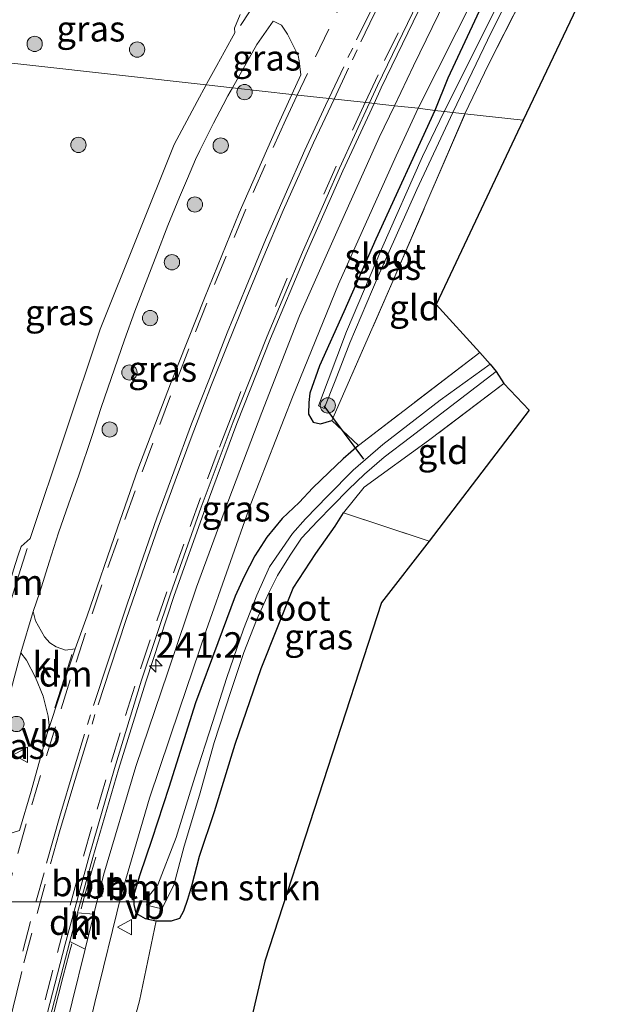
# Model space of a CAD drawing. Units: metres. Extents: x 239992 to 244425, y 456248 to 462502.
# Drawn here: x 241706 to 241765, y 458897 to 458994 of the extents above; entities that cross this region are included whole.
import ezdxf
from ezdxf.enums import TextEntityAlignment as Align

# ---------------------------------------------------------------- set-up
doc = ezdxf.new("R2010")
doc.units = ezdxf.units.M
doc.linetypes.add('IE-TERREINAFSCHEIDING', pattern=[10, 8, -2])
doc.linetypes.add('VW-3-9_STREEP', pattern=[12, 3, -9])
doc.layers.get('0').update_dxf_attribs({"lineweight": 25})
for name, color, linetype, lineweight in [('B-ME-AL-OVERIG-L-B1', 7, 'Continuous', 18), ('B-ME-AM-KILOMETR-S-B1', 7, 'Continuous', 18), ('B-ME-GR-BOMENSTRUIKEN-GV-B6', 93, 'Continuous', 18), ('B-ME-GR-BOOM-S-B1', 93, 'Continuous', 18), ('B-ME-IE-GRASLAND-GV-B6', 93, 'Continuous', 18), ('B-ME-IE-GRONDWERKLIJN-GROND_INGERICHT-GV-B6', 253, 'Continuous', 18), ('B-ME-IE-HULPGEOMETRIE-L-B1', 53, 'Continuous', 18), ('B-ME-IE-TERREINAFSCHEIDING-RASTERHEKWERK-L-B1', 8, 'IE-TERREINAFSCHEIDING', 18), ('B-ME-OG-WATER-GV-B6', 153, 'Continuous', 18), ('B-ME-VH-VERH_SOORT-BETON-OVERIG-GV-B6', 8, 'IE-TERREINAFSCHEIDING-NATUURLIJK-HOUTWAL', 18), ('B-ME-VH-VERH_SOORT-BITUMEN-GV-B6', 8, 'IE-TERREINAFSCHEIDING-NATUURLIJK-HOUTWAL', 18), ('B-ME-VH-VERH_SOORT-KLINKERS-GV-B6', 8, 'IE-TERREINAFSCHEIDING-NATUURLIJK-HOUTWAL', 18), ('B-ME-VW-MARKERING-39STREEP-015-L-B1', 255, 'VW-3-9_STREEP', 18), ('B-ME-VW-MARKERING-DRIEHOEK-L-B1', 7, 'VW-HAAIETAND70-R-B', 18), ('B-ME-VW-MARKERING-STREEP-015-L-B1', 7, 'Continuous', 18), ('B-ME-VW-MEUBILAIR_WEGMEUBILAIR-VERKEERSBORD-S-B1', 8, 'Continuous', 18)]:
    doc.layers.add(name, color=color, linetype=linetype, lineweight=lineweight)
for name, color, linetype in [('B-ME-GW-INSTEEKWATERGANG-L-B1', 10, 'Continuous'), ('B-ME-KG-KADASTRAAL-OPNAMEDTMGRENS-L-B1', 10, 'Continuous'), ('B-ME-KW-DUIKER-L-B1', 10, 'Continuous')]:
    doc.layers.add(name, color=color, linetype=linetype)
doc.styles.add('NLCS-ISO', font='NLCS-ISO.TTF')
doc.linetypes.add('IE-TERREINAFSCHEIDING-NATUURLIJK-HOUTWAL', pattern='A,7,-1.5,[67,NLCS.SHX,S=0.75,R=45,X=0,Y=0],-1.5,7,-1.5,[70,NLCS.SHX,S=0.75,R=0,X=0,Y=0],-1.5', length=20)
doc.linetypes.add('VW-HAAIETAND70-R-B', pattern='A,0,-0.5,[153,NLCS.SHX,S=1,R=180,X=-0.375,Y=0],-0.5', length=1)

# ---------------------------------------------------------------- blocks, each defined once
blk = doc.blocks.new('hecto')
for p, q in [((0, 0.625), (-0.625, 0)), ((0, -0.625), (0, 0.625)), ((-0.625, 0), (0.625, 0)), ((0.625, 0), (0, -0.625))]:
    blk.add_line(p, q)
blk = doc.blocks.new('boom')
h = blk.add_hatch(color=256)
edge = h.paths.add_edge_path()
edge.add_arc((0, 0), 0.75, 0, 360)
blk.add_circle((0, 0), 0.75)
blk = doc.blocks.new('verkeersbord')
for p, q in [((0, 0.75), (-0.75, -0.625)), ((0.75, -0.625), (0, 0.75)), ((-0.75, -0.625), (0.75, -0.625))]:
    blk.add_line(p, q)

msp = doc.modelspace()

# ---------------------------------------------------------------- linework, layer by layer
at = {"layer": 'B-ME-AL-OVERIG-L-B1'}
for points in [[(241713.015, 458911.557, 23.317), (241712.544, 458909.975, 23.335), (241711.944, 458907.866, 23.344), (241711.582, 458906.505, 23.326)], [(241705.885, 458883.522, 23.261), (241706.536, 458886.518, 23.289), (241707.506, 458890.469, 23.247), (241708.23, 458893.639, 23.242), (241708.838, 458896.027, 23.302), (241709.815, 458899.891, 23.224), (241710.408, 458902.105, 23.349), (241710.654, 458903.06, 23.223)]]:
    msp.add_polyline3d(points, dxfattribs=at)
at = {"layer": 'B-ME-GR-BOMENSTRUIKEN-GV-B6'}
for points in [[(241716.754, 458895.408, 23.319), (241717.291, 458897.473, 23.349), (241718.939, 458905.298, 23.079), (241720.435, 458905.31, 23.095), (241721.253, 458905.563, 23.119), (241721.645, 458906.285, 23.058), (241722.037, 458907.452, 23.103), (241722.424, 458908.754, 23.091), (241723.197, 458911.661, 23.134), (241724.667, 458916.032, 23.23), (241726.665, 458922.636, 23.206), (241729.213, 458930.085, 23.154), (241732.372, 458937.938, 23.154), (241734.601, 458941.356, 23.034), (241736.485, 458944.034, 22.826), (241737.313, 458945.33, 22.754), (241745.696, 458942.571, 22.79)], [(241745.696, 458942.571, 22.79), (241741.023, 458936.543, 23.25), (241729.588, 458901.34, 23.258), (241719.19, 458856.952, 22.383)]]:
    msp.add_polyline3d(points, dxfattribs=at)
at = {"layer": 'B-ME-GW-INSTEEKWATERGANG-L-B1'}
for points in [[(241827.592, 459106.519, 23.188), (241822.711, 459101.207, 23.18), (241817.422, 459095.062, 23.139), (241812.53, 459089.557, 23.139), (241806.831, 459082.648, 23.115), (241801.696, 459076.22, 23.107), (241797.18, 459070.227, 23.107), (241791.928, 459063.369, 23.107), (241786.827, 459056.03, 23.107), (241782.092, 459049.05, 23.071), (241777.101, 459041.544, 23.079), (241772.371, 459033.854, 23.067), (241767.72, 459026.324, 23.042), (241763.193, 459018.186, 23.083), (241759.167, 459011.01, 23.062), (241755.038, 459003.031, 23.042), (241751.091, 458995.599, 23.03), (241747.522, 458987.981, 22.937), (241746.254, 458984.813, 22.862)], [(241746.254, 458984.813, 22.862), (241740.484, 458972.21, 22.862), (241737.343, 458965.057, 22.862), (241734.934, 458959.768, 22.85), (241733.998, 458957.086, 22.934), (241733.894, 458956.177, 22.926), (241733.869, 458955.035, 22.882), (241734.325, 458954.229, 22.818), (241735.051, 458954.069, 22.818), (241736.156, 458954.389, 22.87)], [(241738.763, 458951.949, 22.866), (241737.279, 458950.656, 22.866), (241735.864, 458949.297, 22.87), (241734.304, 458947.787, 22.87), (241732.968, 458946.363, 22.87), (241731.272, 458944.79, 22.974), (241729.799, 458942.966, 22.982), (241728.601, 458941.133, 23.13), (241727.569, 458939.093, 23.162), (241726.683, 458937.161, 23.158), (241724.994, 458932.604, 23.142), (241722.79, 458926.69, 23.158), (241720.177, 458918.407, 23.103), (241718.513, 458913.287, 23.152), (241717.346, 458909.838, 23.062), (241716.77, 458907.999, 23.038), (241716.732, 458906.9, 23.002), (241716.953, 458906.057, 23.083), (241717.869, 458905.537, 23.042), (241718.939, 458905.298, 23.079), (241720.435, 458905.31, 23.095), (241721.253, 458905.563, 23.119), (241721.645, 458906.285, 23.058), (241722.037, 458907.452, 23.103), (241722.424, 458908.754, 23.091), (241723.197, 458911.661, 23.134), (241724.667, 458916.032, 23.23), (241726.665, 458922.636, 23.206), (241729.213, 458930.085, 23.154), (241732.372, 458937.938, 23.154), (241734.601, 458941.356, 23.034), (241736.485, 458944.034, 22.826), (241737.313, 458945.33, 22.754)]]:
    msp.add_polyline3d(points, dxfattribs=at)
at = {"layer": 'B-ME-IE-GRASLAND-GV-B6'}
for points in [[(241827.592, 459106.519, 23.188), (241822.711, 459101.207, 23.18), (241817.422, 459095.062, 23.139), (241812.53, 459089.557, 23.139), (241806.831, 459082.648, 23.115), (241801.696, 459076.22, 23.107), (241797.18, 459070.227, 23.107), (241791.928, 459063.369, 23.107), (241786.827, 459056.03, 23.107), (241782.092, 459049.05, 23.071), (241777.101, 459041.544, 23.079), (241772.371, 459033.854, 23.067), (241767.72, 459026.324, 23.042), (241763.193, 459018.186, 23.083), (241759.167, 459011.01, 23.062), (241755.038, 459003.031, 23.042), (241751.091, 458995.599, 23.03), (241747.522, 458987.981, 22.937), (241746.254, 458984.813, 22.862), (241744.633, 458985.036, 23.122)], [(241744.633, 458985.036, 23.122), (241750.261, 458996.245, 23.18), (241754.767, 459005.014, 23.176), (241759.271, 459013.453, 23.16), (241763.45, 459021.003, 23.16), (241768.13, 459028.917, 23.139), (241772.624, 459036.461, 23.139), (241777.468, 459044.057, 23.135), (241782.143, 459051.026, 23.103), (241786.584, 459057.533, 23.103), (241791.496, 459064.217, 23.119), (241796.393, 459070.752, 23.143), (241802.476, 459078.801, 23.131), (241807.263, 459084.606, 23.095), (241811.922, 459090.409, 23.147), (241817.159, 459096.548, 23.233), (241822.253, 459102.137, 23.261)], [(241755.542, 459001.559, 22.293), (241751.329, 458992.999, 22.273), (241747.189, 458984.711, 22.275), (241746.254, 458984.813, 22.862), (241747.522, 458987.981, 22.937), (241751.091, 458995.599, 23.03)], [(241755.768, 458997.715, 22.771), (241751.506, 458989.339, 22.771), (241749.21, 458984.488, 22.714), (241748.02, 458984.619, 22.275), (241751.807, 458992.548, 22.297), (241756.334, 459001.49, 22.374)], [(241747.237, 458995.528, 23.245), (241744.165, 458989.186, 23.184), (241742.297, 458985.291, 23.21), (241740.296, 458985.511, 23.275), (241741.009, 458987.049, 23.28), (241746.237, 458997.873, 23.32)], [(241727.154, 458994.224, 23.43), (241726.6, 458992.902, 23.451), (241726.651, 458992.44, 23.445), (241726.319, 458991.856, 23.445), (241724.888, 458989.219, 23.423), (241723.903, 458987.473, 23.423), (241723.822, 458987.323, 23.424), (241697.712, 458990.252, 24.084), (241697.757, 458990.331, 24.131), (241698.957, 458991.931, 24.174), (241700.186, 458993.299, 24.163), (241701.729, 458994.572, 24.179)], [(241730.56, 458993.529, 23.46), (241731.233, 458993.193, 23.474), (241731.815, 458992.323, 23.475), (241732.848, 458990.227, 23.532), (241732.957, 458989.704, 23.65), (241733.129, 458988.317, 23.65), (241732.252, 458986.395, 23.654), (241726.421, 458987.036, 23.329), (241728.813, 458991.306, 23.486), (241730.41, 458993.576, 23.459), (241730.56, 458993.529, 23.46)], [(241697.712, 458990.252, 24.084), (241723.822, 458987.323, 23.424)], [(241723.822, 458987.323, 23.424), (241722.953, 458985.713, 23.427), (241720.704, 458981.469, 23.234), (241713.455, 458963.359, 23.289), (241706.56, 458942.83, 23.396), (241705.68, 458942.054, 23.38), (241705.375, 458941.102, 23.395)], [(241732.252, 458986.395, 23.654), (241730.747, 458983.097, 23.66), (241727.073, 458974.784, 23.68), (241723.681, 458966.421, 23.67), (241720.353, 458957.998, 23.67), (241717.142, 458949.597, 23.68), (241715.152, 458943.875, 23.69), (241712.157, 458935.243, 23.69), (241710.996, 458931.992, 23.7), (241710.055, 458931.874, 23.637), (241709.114, 458932.211, 23.56), (241708.515, 458932.578, 23.513), (241707.973, 458933.166, 23.395), (241707.094, 458934.754, 23.408), (241706.885, 458935.663, 23.408), (241707.518, 458937.561, 23.439), (241708.443, 458940.511, 23.452), (241709.37, 458943.366, 23.479), (241710.343, 458946.204, 23.435), (241711.344, 458949.03, 23.425), (241712.616, 458952.822, 23.474), (241713.554, 458955.672, 23.415), (241714.53, 458958.509, 23.401), (241715.82, 458962.303, 23.37), (241716.853, 458965.119, 23.395), (241717.568, 458966.999, 23.379), (241718.278, 458968.869, 23.373), (241718.993, 458970.737, 23.363), (241720.08, 458973.535, 23.376), (241721.224, 458976.308, 23.376), (241722.012, 458978.157, 23.417), (241722.783, 458980.003, 23.423), (241723.212, 458980.906, 23.444), (241723.665, 458981.8, 23.439), (241724.57, 458983.587, 23.443), (241725.492, 458985.367, 23.434), (241725.973, 458986.248, 23.441), (241726.421, 458987.036, 23.329), (241732.252, 458986.395, 23.654)], [(241742.297, 458985.291, 23.21), (241740.812, 458982.162, 23.198), (241736.665, 458972.929, 23.21), (241733.003, 458964.676, 23.226), (241729.302, 458955.177, 23.222), (241726.069, 458946.655, 23.25), (241722.896, 458938.047, 23.265), (241720.087, 458929.723, 23.242), (241716.948, 458920.444, 23.13), (241713.772, 458909.782, 23.114), (241712.828, 458905.977, 23.114), (241711.229, 458906.096, 23.241), (241712.715, 458911.512, 23.26), (241715.247, 458920.148, 23.28), (241717.915, 458928.748, 23.29), (241720.696, 458937.228, 23.29), (241723.738, 458945.743, 23.27), (241726.855, 458954.102, 23.28), (241730.131, 458962.443, 23.27), (241733.64, 458970.746, 23.26), (241737.235, 458978.904, 23.25), (241740.296, 458985.511, 23.275), (241742.297, 458985.291, 23.21)], [(241710.908, 458888.829, 22.994), (241712.925, 458897.307, 23.026), (241715.487, 458907.82, 23.062), (241718.292, 458917.349, 23.078), (241721.225, 458926.068, 23.126), (241723.833, 458933.81, 23.166), (241728.23, 458946.235, 23.134), (241732.31, 458956.689, 23.122), (241736.798, 458967.789, 23.134), (241742.476, 458980.37, 23.078), (241744.633, 458985.036, 23.122), (241746.254, 458984.813, 22.862)], [(241746.254, 458984.813, 22.862), (241740.484, 458972.21, 22.862), (241737.343, 458965.057, 22.862), (241734.934, 458959.768, 22.85), (241733.998, 458957.086, 22.934), (241733.894, 458956.177, 22.926), (241733.869, 458955.035, 22.882), (241734.325, 458954.229, 22.818), (241735.051, 458954.069, 22.818), (241736.156, 458954.389, 22.87), (241738.763, 458951.949, 22.866), (241737.279, 458950.656, 22.866), (241735.864, 458949.297, 22.87), (241734.304, 458947.787, 22.87), (241732.968, 458946.363, 22.87), (241731.272, 458944.79, 22.974), (241729.799, 458942.966, 22.982), (241728.601, 458941.133, 23.13), (241727.569, 458939.093, 23.162), (241726.683, 458937.161, 23.158), (241724.994, 458932.604, 23.142), (241722.79, 458926.69, 23.158), (241720.177, 458918.407, 23.103), (241718.513, 458913.287, 23.152), (241717.346, 458909.838, 23.062), (241716.77, 458907.999, 23.038), (241716.732, 458906.9, 23.002), (241716.953, 458906.057, 23.083), (241717.869, 458905.537, 23.042), (241718.939, 458905.298, 23.079), (241717.291, 458897.473, 23.349), (241716.754, 458895.408, 23.319)], [(241736.156, 458954.389, 22.87), (241735.051, 458954.069, 22.818), (241734.325, 458954.229, 22.818), (241733.869, 458955.035, 22.882), (241733.894, 458956.177, 22.926), (241733.998, 458957.086, 22.934), (241734.934, 458959.768, 22.85), (241737.343, 458965.057, 22.862), (241740.484, 458972.21, 22.862), (241746.254, 458984.813, 22.862), (241747.189, 458984.711, 22.275), (241745.041, 458980.305, 22.275), (241741.017, 458971.219, 22.275), (241737.585, 458963.149, 22.275), (241734.864, 458955.841, 22.275), (241735.391, 458955.586, 22.275), (241736.496, 458958.298, 22.275), (241737.933, 458962.034, 22.275), (241740.709, 458968.576, 22.275), (241744.499, 458977.069, 22.275), (241748.02, 458984.619, 22.275), (241749.21, 458984.488, 22.714), (241742.044, 458967.839, 22.838), (241736.156, 458954.389, 22.87)], [(241752.274, 458959.2, 21.979), (241753.014, 458958.028, 22.822), (241745.631, 458952.427, 22.878), (241739.341, 458947.851, 22.81), (241737.313, 458945.33, 22.754), (241736.485, 458944.034, 22.826), (241734.601, 458941.356, 23.034), (241732.372, 458937.938, 23.154), (241729.213, 458930.085, 23.154), (241726.665, 458922.636, 23.206), (241724.667, 458916.032, 23.23), (241723.197, 458911.661, 23.134), (241722.424, 458908.754, 23.091), (241722.037, 458907.452, 23.103), (241721.645, 458906.285, 23.058), (241721.253, 458905.563, 23.119), (241720.435, 458905.31, 23.095), (241718.939, 458905.298, 23.079), (241717.869, 458905.537, 23.042), (241716.953, 458906.057, 23.083), (241716.732, 458906.9, 23.002), (241716.77, 458907.999, 23.038), (241717.346, 458909.838, 23.062), (241718.513, 458913.287, 23.152), (241720.177, 458918.407, 23.103), (241722.79, 458926.69, 23.158), (241724.994, 458932.604, 23.142), (241726.683, 458937.161, 23.158), (241727.569, 458939.093, 23.162), (241728.601, 458941.133, 23.13), (241729.799, 458942.966, 22.982), (241731.272, 458944.79, 22.974), (241732.968, 458946.363, 22.87), (241734.304, 458947.787, 22.87), (241735.864, 458949.297, 22.87), (241737.279, 458950.656, 22.866), (241738.763, 458951.949, 22.866), (241750.657, 458961.078, 22.938), (241751.685, 458959.936, 22.003), (241746.795, 458956.407, 21.867), (241741.168, 458952.043, 21.863), (241738.247, 458949.538, 21.863), (241735.773, 458947.026, 21.863), (241733.561, 458944.743, 21.863), (241732.295, 458943.314, 21.864), (241731.275, 458941.838, 21.864), (241730.049, 458940.043, 21.863), (241728.797, 458937.279, 21.831), (241727.512, 458933.92, 21.831), (241725.874, 458929.177, 21.831), (241724.462, 458924.759, 21.835), (241722.712, 458919.41, 21.767), (241720.909, 458913.502, 21.678), (241719.097, 458908.846, 21.633), (241718.098, 458907.64, 21.617), (241717.987, 458906.862, 21.601), (241719.495, 458906.497, 21.686), (241720.677, 458908.812, 21.791), (241721.68, 458912.624, 21.775), (241723.188, 458917.644, 21.831), (241724.615, 458922.803, 21.831), (241726.256, 458927.807, 21.831), (241727.515, 458931.655, 21.903), (241728.765, 458934.813, 21.911), (241729.963, 458937.418, 21.919), (241730.844, 458939.182, 21.919), (241732.066, 458941.176, 21.919), (241733.172, 458942.843, 21.951), (241734.742, 458944.513, 21.967), (241736.237, 458946.027, 21.977), (241737.798, 458947.626, 21.987), (241739.372, 458949.128, 21.999), (241741.303, 458950.796, 21.983), (241743.884, 458952.771, 21.983), (241747.368, 458955.465, 21.983), (241752.274, 458959.2, 21.979)], [(241708.237, 458923.685, 23.698), (241706.666, 458918.039, 23.69), (241705.525, 458914.163, 23.69), (241703.293, 458913.472, 23.557), (241702.501, 458913.282, 23.505), (241702.085, 458913.3, 23.505), (241701.786, 458913.365, 23.505), (241700.845, 458913.83, 23.441), (241702.544, 458920.074, 23.485), (241705.652, 458931.609, 23.443), (241706.217, 458930.896, 23.431), (241707.108, 458929.179, 23.513), (241707.843, 458927.368, 23.586), (241708.331, 458925.408, 23.637), (241708.437, 458924.509, 23.634), (241708.237, 458923.685, 23.698)], [(241708.081, 458894.092, 23.24), (241710.455, 458903.276, 23.231), (241711.971, 458902.524, 23.114)], [(241711.971, 458902.524, 23.114), (241709.408, 458892.196, 23.114)]]:
    msp.add_polyline3d(points, dxfattribs=at)
at = {"layer": 'B-ME-IE-GRONDWERKLIJN-GROND_INGERICHT-GV-B6'}
for points in [[(241859.285, 459127.783, 23.164), (241822.633, 459090.166, 22.88), (241799.636, 459060.526, 22.88), (241769.926, 459015.426, 22.735), (241754.912, 458983.862, 22.742), (241749.21, 458984.488, 22.714), (241751.506, 458989.339, 22.771), (241755.768, 458997.715, 22.771), (241759.033, 459004.607, 22.767), (241762.395, 459010.963, 22.763), (241765.772, 459017.204, 22.763), (241769.354, 459023.508, 22.739), (241773.064, 459029.327, 22.828), (241777.007, 459035.596, 22.836), (241782.788, 459044.293, 22.941), (241788.747, 459053.161, 23.022), (241794.92, 459062.129, 23.062), (241798.995, 459067.711, 23.046), (241803.126, 459073.177, 23.046), (241807.499, 459078.811, 23.038), (241811.807, 459084.273, 23.038), (241816.43, 459089.682, 23.038), (241820.947, 459095.087, 23.038), (241825.6, 459100.336, 23.034)], [(241736.156, 458954.389, 22.87), (241742.044, 458967.839, 22.838), (241749.21, 458984.488, 22.714), (241754.912, 458983.862, 22.742), (241746.374, 458965.8, 22.754), (241750.657, 458961.078, 22.938), (241738.763, 458951.949, 22.866), (241736.156, 458954.389, 22.87)], [(241753.014, 458958.028, 22.822), (241755.499, 458955.402, 22.846), (241745.696, 458942.571, 22.79), (241737.313, 458945.33, 22.754), (241739.341, 458947.851, 22.81), (241745.631, 458952.427, 22.878), (241753.014, 458958.028, 22.822)]]:
    msp.add_polyline3d(points, dxfattribs=at)
at = {"layer": 'B-ME-IE-HULPGEOMETRIE-L-B1'}
msp.add_polyline3d([(241754.912, 458983.862, 22.742), (241749.21, 458984.488, 22.714), (241748.02, 458984.619, 22.275), (241747.189, 458984.711, 22.275), (241746.254, 458984.813, 22.862), (241744.633, 458985.036, 23.122), (241742.297, 458985.291, 23.21), (241740.296, 458985.511, 23.275), (241739.86, 458985.559, 23.308), (241732.252, 458986.395, 23.654), (241726.421, 458987.036, 23.329), (241723.822, 458987.323, 23.424), (241697.712, 458990.252, 24.084), (241691.759, 458990.977, 24.172), (241689.828, 458991.057, 24.02), (241686.519, 458991.421, 24.02)], dxfattribs=at)
at = {"layer": 'B-ME-IE-TERREINAFSCHEIDING-RASTERHEKWERK-L-B1'}
for p, q in [((241750.657, 458961.078, 22.938), (241738.763, 458951.949, 22.866)), ((241738.763, 458951.949, 22.866), (241736.156, 458954.389, 22.87)), ((241737.313, 458945.33, 22.754), (241745.696, 458942.571, 22.79))]:
    msp.add_line(p, q, dxfattribs=at)
for points in [[(241830.464, 459105.482, 23.062), (241825.6, 459100.336, 23.034), (241820.947, 459095.087, 23.038), (241816.43, 459089.682, 23.038), (241811.807, 459084.273, 23.038), (241807.499, 459078.811, 23.038), (241803.126, 459073.177, 23.046), (241798.995, 459067.711, 23.046), (241794.92, 459062.129, 23.062), (241788.747, 459053.161, 23.022), (241782.788, 459044.293, 22.941), (241777.007, 459035.596, 22.836), (241773.064, 459029.327, 22.828), (241769.354, 459023.508, 22.739), (241765.772, 459017.204, 22.763), (241762.395, 459010.963, 22.763), (241759.033, 459004.607, 22.767), (241755.768, 458997.715, 22.771), (241751.506, 458989.339, 22.771), (241749.21, 458984.488, 22.714)], [(241736.156, 458954.389, 22.87), (241742.044, 458967.839, 22.838), (241749.21, 458984.488, 22.714)], [(241753.014, 458958.028, 22.822), (241745.631, 458952.427, 22.878), (241739.341, 458947.851, 22.81), (241737.313, 458945.33, 22.754)]]:
    msp.add_polyline3d(points, dxfattribs=at)
at = {"layer": 'B-ME-KG-KADASTRAAL-OPNAMEDTMGRENS-L-B1'}
for points in [[(241902.365, 459148.933, 23.188), (241900.368, 459147.204, 23.297), (241899.621, 459146.525, 22.799), (241898.779, 459145.534, 23.589), (241896.501, 459143.523, 23.621), (241895.857, 459142.803, 23.585), (241892.322, 459139.348, 23.257), (241890.358, 459137.611, 23.257), (241879.681, 459145.932, 23.305), (241859.285, 459127.783, 23.164), (241822.633, 459090.166, 22.88), (241799.636, 459060.526, 22.88), (241769.926, 459015.426, 22.735), (241754.912, 458983.862, 22.742)], [(241754.912, 458983.862, 22.742), (241746.374, 458965.8, 22.754), (241750.657, 458961.078, 22.938), (241751.685, 458959.936, 22.003), (241752.274, 458959.2, 21.979), (241753.014, 458958.028, 22.822), (241755.499, 458955.402, 22.846), (241745.696, 458942.571, 22.79), (241741.023, 458936.543, 23.25), (241729.588, 458901.34, 23.258), (241719.19, 458856.952, 22.383), (241712.112, 458822.44, 22.379), (241709.546, 458781.332, 22.451), (241706.544, 458698.227, 22.363), (241705.002, 458680.306, 22.447), (241704.982, 458677.858, 22.355), (241704.865, 458675.324, 22.367), (241704.777, 458672.648, 22.203), (241704.686, 458671.633, 21.412), (241704.636, 458670.559, 21.412), (241704.661, 458669.645, 21.871), (241704.517, 458664.474, 22.091), (241702.619, 458614.279, 22.111), (241700.309, 458590.041, 21.968)]]:
    msp.add_polyline3d(points, dxfattribs=at)
at = {"layer": 'B-ME-KW-DUIKER-L-B1'}
for p, q in [((241735.382, 458955.848, 22.273), (241739.268, 458950.604, 21.917)), ((241692.656, 458907.143, 21.468), (241718.011, 458907.205, 21.787))]:
    msp.add_line(p, q, dxfattribs=at)
at = {"layer": 'B-ME-OG-WATER-GV-B6'}
for points in [[(241826.882, 459103.445, 22.682), (241822.689, 459098.943, 22.682), (241818.858, 459094.551, 22.682), (241814.571, 459089.216, 22.726), (241809.163, 459082.994, 22.694), (241804.811, 459077.459, 22.593), (241800.424, 459071.8, 22.593), (241796.376, 459066.171, 22.573), (241791.779, 459059.6, 22.577), (241787.446, 459053.467, 22.605), (241783.126, 459047.003, 22.56), (241778.635, 459040.421, 22.601), (241774.512, 459034.103, 22.577), (241769.739, 459026.093, 22.475), (241765.862, 459019.577, 22.467), (241762.851, 459014.078, 22.411), (241759.435, 459007.724, 22.394), (241756.334, 459001.49, 22.374), (241751.807, 458992.548, 22.297), (241748.02, 458984.619, 22.275), (241747.189, 458984.711, 22.275)], [(241747.189, 458984.711, 22.275), (241751.329, 458992.999, 22.273), (241755.542, 459001.559, 22.293), (241758.939, 459008.144, 22.338), (241762.622, 459014.995, 22.382), (241766.643, 459021.993, 22.394), (241770.249, 459028.122, 22.399), (241773.348, 459033.42, 22.403), (241777.63, 459040.001, 22.467), (241781.756, 459046.254, 22.467), (241785.306, 459051.518, 22.471), (241789, 459056.905, 22.471), (241792.981, 459062.62, 22.528), (241796.746, 459067.877, 22.552), (241800.949, 459073.304, 22.528), (241805.577, 459079.335, 22.54), (241810.165, 459085.015, 22.577), (241814.301, 459090.053, 22.637), (241819.208, 459095.744, 22.654), (241824.827, 459101.988, 22.621)], [(241748.02, 458984.619, 22.275), (241744.499, 458977.069, 22.275), (241740.709, 458968.576, 22.275), (241737.933, 458962.034, 22.275), (241736.496, 458958.298, 22.275), (241735.391, 458955.586, 22.275), (241734.864, 458955.841, 22.275), (241737.585, 458963.149, 22.275), (241741.017, 458971.219, 22.275), (241745.041, 458980.305, 22.275), (241747.189, 458984.711, 22.275), (241748.02, 458984.619, 22.275)], [(241752.274, 458959.2, 21.979), (241747.368, 458955.465, 21.983), (241743.884, 458952.771, 21.983), (241741.303, 458950.796, 21.983), (241739.372, 458949.128, 21.999), (241737.798, 458947.626, 21.987), (241736.237, 458946.027, 21.977), (241734.742, 458944.513, 21.967), (241733.172, 458942.843, 21.951), (241732.066, 458941.176, 21.919), (241730.844, 458939.182, 21.919), (241729.963, 458937.418, 21.919), (241728.765, 458934.813, 21.911), (241727.515, 458931.655, 21.903), (241726.256, 458927.807, 21.831), (241724.615, 458922.803, 21.831), (241723.188, 458917.644, 21.831), (241721.68, 458912.624, 21.775), (241720.677, 458908.812, 21.791), (241719.495, 458906.497, 21.686), (241717.987, 458906.862, 21.601), (241718.098, 458907.64, 21.617), (241719.097, 458908.846, 21.633), (241720.909, 458913.502, 21.678), (241722.712, 458919.41, 21.767), (241724.462, 458924.759, 21.835), (241725.874, 458929.177, 21.831), (241727.512, 458933.92, 21.831), (241728.797, 458937.279, 21.831), (241730.049, 458940.043, 21.863), (241731.275, 458941.838, 21.864), (241732.295, 458943.314, 21.864), (241733.561, 458944.743, 21.863), (241735.773, 458947.026, 21.863), (241738.247, 458949.538, 21.863), (241741.168, 458952.043, 21.863), (241746.795, 458956.407, 21.867), (241751.685, 458959.936, 22.003), (241752.274, 458959.2, 21.979)]]:
    msp.add_polyline3d(points, dxfattribs=at)
at = {"layer": 'B-ME-VH-VERH_SOORT-BETON-OVERIG-GV-B6'}
for points in [[(241763.083, 459029.173, 23.29), (241758.841, 459021.645, 23.32), (241754.602, 459013.717, 23.3), (241750.345, 459005.839, 23.32), (241746.237, 458997.873, 23.32), (241741.009, 458987.049, 23.28), (241740.296, 458985.511, 23.275), (241739.86, 458985.559, 23.308), (241740.652, 458987.277, 23.31), (241744.551, 458995.38, 23.34), (241748.598, 459003.412, 23.37), (241752.839, 459011.333, 23.38), (241757.104, 459019.207, 23.39), (241761.538, 459027.1, 23.4), (241762.831, 459029.431, 23.39), (241763.083, 459029.173, 23.29)], [(241707.76, 458894.292, 23.28), (241710.018, 458903.019, 23.28), (241712.376, 458911.657, 23.31), (241714.851, 458920.254, 23.31), (241717.498, 458928.923, 23.32), (241720.338, 458937.389, 23.33), (241723.354, 458945.895, 23.32), (241726.486, 458954.285, 23.31), (241729.801, 458962.674, 23.31), (241733.288, 458970.918, 23.3), (241736.906, 458979.154, 23.3), (241739.86, 458985.559, 23.308), (241740.296, 458985.511, 23.275)], [(241740.296, 458985.511, 23.275), (241737.235, 458978.904, 23.25), (241733.64, 458970.746, 23.26), (241730.131, 458962.443, 23.27), (241726.855, 458954.102, 23.28), (241723.738, 458945.743, 23.27), (241720.696, 458937.228, 23.29), (241717.915, 458928.748, 23.29), (241715.247, 458920.148, 23.28), (241712.715, 458911.512, 23.26), (241711.229, 458906.096, 23.241), (241710.455, 458903.276, 23.231), (241708.081, 458894.092, 23.24)]]:
    msp.add_polyline3d(points, dxfattribs=at)
at = {"layer": 'B-ME-VH-VERH_SOORT-BITUMEN-GV-B6'}
for points in [[(241750.261, 458996.245, 23.18), (241744.633, 458985.036, 23.122), (241742.297, 458985.291, 23.21), (241744.165, 458989.186, 23.184), (241747.237, 458995.528, 23.245)], [(241744.551, 458995.38, 23.34), (241740.652, 458987.277, 23.31), (241739.86, 458985.559, 23.308), (241732.252, 458986.395, 23.654), (241733.129, 458988.317, 23.65), (241732.957, 458989.704, 23.65), (241732.848, 458990.227, 23.532), (241731.815, 458992.323, 23.475), (241731.233, 458993.193, 23.474), (241730.56, 458993.529, 23.46), (241730.41, 458993.576, 23.459), (241728.813, 458991.306, 23.486), (241726.421, 458987.036, 23.329), (241723.822, 458987.323, 23.424), (241723.903, 458987.473, 23.423), (241724.888, 458989.219, 23.423), (241726.319, 458991.856, 23.445), (241726.651, 458992.44, 23.445), (241726.6, 458992.902, 23.451), (241727.154, 458994.224, 23.43)], [(241693.301, 458891.196, 23.293), (241694.993, 458898.633, 23.321), (241696.536, 458906.091, 23.321), (241698.718, 458915.345, 23.387), (241699.403, 458918.038, 23.412), (241700.38, 458922.556, 23.393), (241701.829, 458927.906, 23.417), (241703.311, 458932.819, 23.346), (241702.977, 458933.47, 23.308), (241703.506, 458935.1, 23.328), (241704.179, 458937.284, 23.35), (241704.765, 458939.197, 23.35), (241704.945, 458939.759, 23.364), (241705.375, 458941.102, 23.395), (241705.68, 458942.054, 23.38), (241706.56, 458942.83, 23.396), (241713.455, 458963.359, 23.289), (241720.704, 458981.469, 23.234), (241722.953, 458985.713, 23.427), (241723.822, 458987.323, 23.424), (241726.421, 458987.036, 23.329)], [(241726.421, 458987.036, 23.329), (241725.973, 458986.248, 23.441), (241725.492, 458985.367, 23.434), (241724.57, 458983.587, 23.443), (241723.665, 458981.8, 23.439), (241723.212, 458980.906, 23.444), (241722.783, 458980.003, 23.423), (241722.012, 458978.157, 23.417), (241721.224, 458976.308, 23.376), (241720.08, 458973.535, 23.376), (241718.993, 458970.737, 23.363), (241718.278, 458968.869, 23.373), (241717.568, 458966.999, 23.379), (241716.853, 458965.119, 23.395), (241715.82, 458962.303, 23.37), (241714.53, 458958.509, 23.401), (241713.554, 458955.672, 23.415), (241712.616, 458952.822, 23.474), (241711.344, 458949.03, 23.425), (241710.343, 458946.204, 23.435), (241709.37, 458943.366, 23.479), (241708.443, 458940.511, 23.452), (241707.518, 458937.561, 23.439), (241706.885, 458935.663, 23.408), (241705.652, 458931.609, 23.443), (241702.544, 458920.074, 23.485)], [(241705.525, 458914.163, 23.69), (241706.666, 458918.039, 23.69), (241708.237, 458923.685, 23.698), (241710.996, 458931.992, 23.7), (241712.157, 458935.243, 23.69), (241715.152, 458943.875, 23.69), (241717.142, 458949.597, 23.68), (241720.353, 458957.998, 23.67), (241723.681, 458966.421, 23.67), (241727.073, 458974.784, 23.68), (241730.747, 458983.097, 23.66), (241732.252, 458986.395, 23.654), (241739.86, 458985.559, 23.308), (241736.906, 458979.154, 23.3), (241733.288, 458970.918, 23.3), (241729.801, 458962.674, 23.31), (241726.486, 458954.285, 23.31), (241723.354, 458945.895, 23.32), (241720.338, 458937.389, 23.33), (241717.498, 458928.923, 23.32), (241714.851, 458920.254, 23.31), (241712.376, 458911.657, 23.31), (241710.018, 458903.019, 23.28), (241707.76, 458894.292, 23.28)], [(241709.408, 458892.196, 23.114), (241711.971, 458902.524, 23.114), (241712.828, 458905.977, 23.114), (241713.772, 458909.782, 23.114), (241716.948, 458920.444, 23.13), (241720.087, 458929.723, 23.242), (241722.896, 458938.047, 23.265), (241726.069, 458946.655, 23.25), (241729.302, 458955.177, 23.222), (241733.003, 458964.676, 23.226), (241736.665, 458972.929, 23.21), (241740.812, 458982.162, 23.198), (241742.297, 458985.291, 23.21), (241744.633, 458985.036, 23.122), (241742.476, 458980.37, 23.078), (241736.798, 458967.789, 23.134), (241732.31, 458956.689, 23.122), (241728.23, 458946.235, 23.134), (241723.833, 458933.81, 23.166), (241721.225, 458926.068, 23.126), (241718.292, 458917.349, 23.078), (241715.487, 458907.82, 23.062), (241712.925, 458897.307, 23.026), (241710.908, 458888.829, 22.994)]]:
    msp.add_polyline3d(points, dxfattribs=at)
at = {"layer": 'B-ME-VH-VERH_SOORT-KLINKERS-GV-B6'}
for points in [[(241710.996, 458931.992, 23.7), (241708.237, 458923.685, 23.698), (241708.437, 458924.509, 23.634), (241708.331, 458925.408, 23.637), (241707.843, 458927.368, 23.586), (241707.108, 458929.179, 23.513), (241706.217, 458930.896, 23.431), (241705.652, 458931.609, 23.443), (241706.885, 458935.663, 23.408), (241707.094, 458934.754, 23.408), (241707.973, 458933.166, 23.395), (241708.515, 458932.578, 23.513), (241709.114, 458932.211, 23.56), (241710.055, 458931.874, 23.637), (241710.996, 458931.992, 23.7)], [(241712.828, 458905.977, 23.114), (241711.971, 458902.524, 23.114), (241710.455, 458903.276, 23.231), (241711.229, 458906.096, 23.241), (241712.828, 458905.977, 23.114)]]:
    msp.add_polyline3d(points, dxfattribs=at)
at = {"layer": 'B-ME-VW-MARKERING-39STREEP-015-L-B1'}
for p, q in [((241738.208, 458990.936, 23.498), (241737.715, 458990.012, 23.501)), ((241738.1745, 458989.7782, 23.3985), (241738.638, 458990.7561, 23.4005)), ((241712.487, 458925.521, 23.498), (241712.196, 458924.591, 23.498)), ((241712.643, 458924.597, 23.473), (241712.926, 458925.541, 23.473))]:
    msp.add_line(p, q, dxfattribs=at)
for points in [[(241739.442, 458985.6048, 23.2196), (241741.3389, 458989.7358, 23.2305), (241745.5237, 458998.1865, 23.266)], [(241737.984, 458997.1, 23.601), (241735.849, 458992.801, 23.605), (241733.756, 458988.444, 23.606), (241732.772, 458986.338, 23.608)], [(241732.772, 458986.338, 23.608), (241731.649, 458983.936, 23.609), (241729.652, 458979.527, 23.612), (241727.727, 458975.128, 23.628), (241725.793, 458970.518, 23.631), (241723.909, 458965.905, 23.628), (241722.123, 458961.427, 23.626), (241720.352, 458956.826, 23.627), (241718.611, 458952.166, 23.631), (241716.882, 458947.504, 23.635), (241715.19, 458942.799, 23.641), (241713.611, 458938.265, 23.648), (241712.01, 458933.533, 23.648), (241710.508, 458928.958, 23.645), (241709.046, 458924.358, 23.642), (241707.582, 458919.577, 23.638), (241706.188, 458914.816, 23.636), (241704.849, 458910.017, 23.635), (241703.57, 458905.234, 23.626), (241702.323, 458900.393, 23.615), (241701.154, 458895.716, 23.608)], [(241739.442, 458985.6048, 23.2196), (241736.5692, 458979.3488, 23.2032), (241731.7639, 458968.3544, 23.1767), (241727.1994, 458957.138, 23.2235), (241726.2089, 458954.5735, 23.303), (241725.026, 458951.502, 23.301), (241723.285, 458946.817, 23.303), (241721.642, 458942.277, 23.309), (241719.967, 458937.576, 23.314), (241718.347, 458932.897, 23.316), (241716.836, 458928.329, 23.312), (241715.388, 458923.752, 23.308), (241713.997, 458919.156, 23.306), (241712.638, 458914.528, 23.302), (241711.283, 458909.742, 23.298), (241710.021, 458905.096, 23.288), (241708.792, 458900.456, 23.284), (241707.621, 458895.791, 23.277)], [(241707.941, 458910.022, 23.489), (241706.611, 458905.255, 23.487), (241705.573, 458901.261, 23.477)], [(241705.97, 458901.188, 23.453), (241707.247, 458906.022, 23.463), (241708.331, 458909.967, 23.466)]]:
    msp.add_polyline3d(points, dxfattribs=at)
at = {"layer": 'B-ME-VW-MARKERING-DRIEHOEK-L-B1'}
for p, q in [((241727.19, 458993.153, 23.442), (241729.821, 458997.126, 23.434)), ((241711.254, 458905.918, 23.199), (241710.853, 458904.452, 23.199))]:
    msp.add_line(p, q, dxfattribs=at)
for points in [[(241704.008, 458934.479, 23.363), (241705.477, 458939.258, 23.383), (241706.273, 458941.846, 23.396)], [(241708.983, 458926.225, 23.664), (241710.518, 458930.984, 23.67), (241710.667, 458931.445, 23.667)]]:
    msp.add_polyline3d(points, dxfattribs=at)
at = {"layer": 'B-ME-VW-MARKERING-STREEP-015-L-B1'}
for p, q in [((241735.863, 458985.998, 23.497), (241737.319, 458989.113, 23.5)), ((241736.3769, 458985.9417, 23.3986), (241737.7906, 458988.9682, 23.3968))]:
    msp.add_line(p, q, dxfattribs=at)
for points in [[(241738.579, 458991.751, 23.501), (241740.697, 458996.059, 23.502), (241742.849, 459000.408, 23.508), (241745.057, 459004.67, 23.51), (241747.276, 459008.947, 23.519), (241749.659, 459013.343, 23.537), (241751.949, 459017.567, 23.551), (241754.292, 459021.756, 23.56), (241756.635, 459025.945, 23.561), (241759.021, 459030.14, 23.567), (241761.396, 459034.311, 23.572), (241763.97, 459038.595, 23.574), (241766.461, 459042.698, 23.58), (241769.156, 459046.894, 23.575), (241771.774, 459050.917, 23.572), (241774.466, 459054.921, 23.571), (241777.166, 459058.89, 23.577), (241779.96, 459062.861, 23.577), (241782.756, 459066.762, 23.577), (241785.606, 459070.641, 23.569), (241788.481, 459074.485, 23.559), (241791.429, 459078.358, 23.564)], [(241791.838, 459078.025, 23.537), (241788.895, 459074.182, 23.535), (241786.007, 459070.348, 23.544), (241783.134, 459066.452, 23.554), (241780.341, 459062.548, 23.554), (241777.58, 459058.617, 23.555), (241774.888, 459054.643, 23.549), (241772.115, 459050.499, 23.552), (241769.505, 459046.471, 23.555), (241766.899, 459042.417, 23.56), (241766.0317, 459041.0253, 23.559), (241762.4883, 459035.2967, 23.5556), (241759.9785, 459031.0878, 23.4331), (241757.1402, 459025.9767, 23.4771), (241754.6281, 459021.5539, 23.4736), (241751.1606, 459015.2574, 23.4689), (241749.2062, 459011.6396, 23.4463), (241746.339, 459006.196, 23.4137), (241744.2281, 459002.1905, 23.3941), (241742.6039, 458998.8666, 23.4113), (241740.3049, 458994.2732, 23.4079), (241739.0122, 458991.5457, 23.4022)], [(241712.781, 458926.444, 23.499), (241714.287, 458931.002, 23.508), (241715.843, 458935.694, 23.507), (241717.41, 458940.231, 23.502), (241719.012, 458944.868, 23.499), (241720.675, 458949.371, 23.495), (241722.406, 458954.06, 23.496), (241724.149, 458958.532, 23.496), (241725.893, 458963.004, 23.496), (241727.743, 458967.505, 23.496), (241729.652, 458972.126, 23.496), (241731.583, 458976.54, 23.495), (241733.52, 458980.932, 23.497), (241735.537, 458985.3, 23.497), (241735.863, 458985.998, 23.497)], [(241713.247, 458926.504, 23.474), (241714.426, 458930.112, 23.482), (241715.979, 458934.865, 23.484), (241717.554, 458939.417, 23.478), (241719.128, 458943.952, 23.477), (241720.798, 458948.472, 23.471), (241722.475, 458952.969, 23.473), (241723.4903, 458955.6125, 23.474), (241724.3657, 458957.9035, 23.3806), (241725.8861, 458961.72, 23.3853), (241727.8132, 458966.4901, 23.3906), (241729.3787, 458970.3106, 23.3936), (241731.3793, 458975.0001, 23.3974), (241734.3655, 458981.6359, 23.4013), (241736.3769, 458985.9417, 23.3986)], [(241708.165, 458910.982, 23.493), (241709.487, 458915.597, 23.496), (241710.892, 458920.292, 23.5), (241711.894, 458923.625, 23.499)], [(241712.323, 458923.55, 23.474), (241710.872, 458918.765, 23.476), (241709.466, 458914.041, 23.471), (241708.557, 458910.895, 23.469)], [(241704.503, 458895.233, 23.439), (241705.649, 458899.929, 23.452), (241705.748, 458900.327, 23.452)]]:
    msp.add_polyline3d(points, dxfattribs=at)

# ---------------------------------------------------------------- block references
at = {"layer": 'B-ME-AM-KILOMETR-S-B1', "rotation": 90}
msp.add_blockref('hecto', (241718.904, 458930.346, 23.251), dxfattribs=at)
at = {"layer": 'B-ME-GR-BOOM-S-B1', "rotation": 90}
for p in [(241707.016, 458991.35, 23.994), (241717.066, 458990.803, 23.669), (241727.601, 458986.622, 23.54), (241711.314, 458981.443, 23.632), (241725.26, 458981.384, 23.542), (241722.729, 458975.596, 23.542), (241720.481, 458969.927, 23.563), (241718.341, 458964.454, 23.542), (241716.312, 458959.112, 23.542), (241735.766, 458955.88, 22.383), (241714.373, 458953.521, 23.542), (241705.233, 458924.625, 23.637)]:
    msp.add_blockref('boom', p, dxfattribs=at)
at = {"layer": 'B-ME-VW-MEUBILAIR_WEGMEUBILAIR-VERKEERSBORD-S-B1', "rotation": 90}
for p in [(241705.684, 458921.605, 23.645), (241715.89, 458904.702, 23.168)]:
    msp.add_blockref('verkeersbord', p, dxfattribs=at)

# ---------------------------------------------------------------- texts
at = {"layer": 'B-ME-AL-OVERIG-L-B1', "ltscale": 0.2, "style": 'NLCS-ISO'}
msp.add_text('bbln', height=2.5, dxfattribs=at).set_placement((241712.2712, 458908.9758), align=Align.MIDDLE_CENTER)
at = {"layer": 'B-ME-AM-KILOMETR-S-B1', "ltscale": 0.2, "style": 'NLCS-ISO'}
msp.add_text('241.2', height=2.5, dxfattribs=at).set_placement((241718.904, 458930.346, 23.251), align=Align.BOTTOM_LEFT)
at = {"layer": 'B-ME-GR-BOMENSTRUIKEN-GV-B6', "ltscale": 0.2, "style": 'NLCS-ISO'}
msp.add_text('bmn en strkn', height=2.5, dxfattribs=at).set_placement((241724.6077, 458908.573), align=Align.MIDDLE_CENTER)
at = {"layer": 'B-ME-IE-GRASLAND-GV-B6', "ltscale": 0.2, "style": 'NLCS-ISO'}
for p in [(241712.5285, 458992.8405), (241729.775, 458989.9855), (241741.5395, 458969.441), (241709.4475, 458965.0055), (241719.5685, 458959.455), (241726.763, 458945.744), (241734.873, 458933.188), (241704.641, 458922.4455)]:
    msp.add_text('gras', height=2.5, dxfattribs=at).set_placement(p, align=Align.MIDDLE_CENTER)
at = {"layer": 'B-ME-IE-GRONDWERKLIJN-GROND_INGERICHT-GV-B6', "ltscale": 0.2, "style": 'NLCS-ISO'}
for p in [(241744.284, 458965.4743), (241747.0726, 458951.3767)]:
    msp.add_text('gld', height=2.5, dxfattribs=at).set_placement(p, align=Align.MIDDLE_CENTER)
at = {"layer": 'B-ME-OG-WATER-GV-B6', "ltscale": 0.2, "style": 'NLCS-ISO'}
for p in [(241741.397, 458970.5022), (241732.0457, 458936.0073)]:
    msp.add_text('sloot', height=2.5, dxfattribs=at).set_placement(p, align=Align.MIDDLE_CENTER)
at = {"layer": 'B-ME-VH-VERH_SOORT-BETON-OVERIG-GV-B6', "ltscale": 0.2, "style": 'NLCS-ISO'}
msp.add_text('bet', height=2.5, dxfattribs=at).set_placement((241714.5127, 458908.7421), align=Align.MIDDLE_CENTER)
at = {"layer": 'B-ME-VH-VERH_SOORT-KLINKERS-GV-B6', "ltscale": 0.2, "style": 'NLCS-ISO'}
for p in [(241708.2302, 458930.4589), (241711.8622, 458904.77)]:
    msp.add_text('kl', height=2.5, dxfattribs=at).set_placement(p, align=Align.MIDDLE_CENTER)
at = {"layer": 'B-ME-VW-MARKERING-DRIEHOEK-L-B1', "ltscale": 0.2, "style": 'NLCS-ISO'}
for p in [(241705.2527, 458938.5277), (241710.056, 458929.5513), (241711.0535, 458905.185)]:
    msp.add_text('dm', height=2.5, dxfattribs=at).set_placement(p, align=Align.MIDDLE_CENTER)
at = {"layer": 'B-ME-VW-MEUBILAIR_WEGMEUBILAIR-VERKEERSBORD-S-B1', "ltscale": 0.2, "style": 'NLCS-ISO'}
for p in [(241705.684, 458921.605, 23.645), (241715.89, 458904.702, 23.168)]:
    msp.add_text('vb', height=2.5, dxfattribs=at).set_placement(p, align=Align.BOTTOM_LEFT)

doc.saveas('drawing.dxf')
